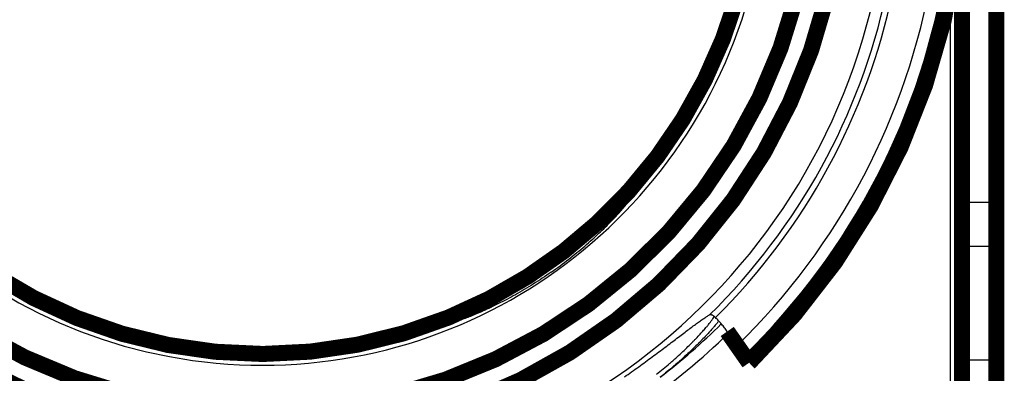
# Model space of a CAD drawing. Extents: x 0 to 420, y 0 to 297.
# Drawn here: x 127 to 170, y 90 to 105 of the extents above; entities that cross this region are included whole.
import ezdxf

# ---------------------------------------------------------------- set-up
doc = ezdxf.new("R2010")
doc.units = 0
doc.layers.add('2', color=7, linetype='CONTINUOUS')

msp = doc.modelspace()

# ---------------------------------------------------------------- linework, layer by layer
at = {"layer": '2', "color": 7, "linetype": 'CONTINUOUS'}
for p, q in [((169.2528, 110.90844), (169.2528, 97.494478)), ((168.1528, 108.71504), (168.1528, 97.494478)), ((167.45279, 83.944637), (167.45279, 106.9663)), ((167.95279, 97.494478), (168.1528, 97.494478)), ((168.1528, 97.494478), (169.2528, 97.494478)), ((168.1528, 97.494478), (168.1528, 95.573337)), ((169.2528, 97.494478), (169.45281, 97.494478)), ((169.2528, 97.494478), (169.2528, 95.573337)), ((168.1528, 95.573337), (169.2528, 95.573337)), ((168.1528, 95.573337), (168.1528, 90.620638)), ((169.2528, 95.573337), (169.2528, 90.620638)), ((168.1528, 90.620638), (169.2528, 90.620638)), ((168.1528, 90.620638), (168.1528, 88.699497)), ((169.2528, 90.620638), (169.2528, 88.699497))]:
    msp.add_line(p, q, dxfattribs=at)
at = {"layer": '2', "color": 40, "linetype": 'CONTINUOUS', "const_width": 0.7}
for points in [[(162.0741, 118.44465, 8.3271896), (162.0741, 106.44465)], [(160.74445, 118.44465, 7.8906182), (160.74445, 106.44465)], [(158.67962, 90.498152, 0.16713354), (167.68793, 108.19451)], [(116.42834, 107.64465, 0.46248302), (145.58, 92.469252)], [(153.44386, 97.975586, 0.11387065), (158.16675, 106.44465)], [(145.58, 92.469252, 0.11270279), (153.44386, 97.975586)]]:
    msp.add_lwpolyline(points, format="xyb", dxfattribs=at)
for points in [[(169.4528, 127.39482), (169.4528, 97.494484)], [(167.95279, 108.51883), (167.9528, 83.944646)], [(153.44386, 97.975586), (153.58558, 97.773188)], [(169.4528, 97.494484), (169.4528, 95.381215)], [(169.4528, 95.381215), (169.4528, 90.42853)], [(145.72172, 92.266854), (145.58, 92.469252)], [(158.15765, 91.243595), (157.72586, 91.860257)], [(158.46546, 90.804002), (158.15765, 91.243595)], [(158.67962, 90.498152), (158.46546, 90.804002)], [(169.4528, 90.42853), (169.4528, 88.699492)]]:
    msp.add_lwpolyline(points, dxfattribs=at)
at = {"layer": '2', "color": 7, "linetype": 'CONTINUOUS'}
for points in [[(167.95279, 95.765448), (167.95301, 95.756294, 0.013327917), (167.95372, 95.747017, 0.012649367), (167.95491, 95.737609, 0.012450134), (167.95661, 95.72811, 0.012961918), (167.95885, 95.718561, 0.013188348), (167.96162, 95.709002, 0.013323213), (167.96496, 95.699473, 0.013395048), (167.96886, 95.690014, 0.013571496), (167.97333, 95.680675, 0.013640141), (167.97834, 95.671496, 0.013741201), (167.98392, 95.662528, 0.013761639), (167.99003, 95.653808, 0.01380674), (167.99667, 95.645391, 0.013801977), (168.00379, 95.637306, 0.013813434), (168.01138, 95.629607, 0.013741387), (168.0194, 95.622313, 0.01361852), (168.02781, 95.615475, 0.013630792), (168.03658, 95.609101, 0.013736299), (168.04567, 95.603234, 0.013329902), (168.05499, 95.597875, 0.012479317), (168.06447, 95.593059, 0.013372675), (168.07427, 95.588763, 0.015309789), (168.08442, 95.58501, 0.012008055), (168.09404, 95.581814, 0.005222623), (168.1028, 95.579207, 0.015653595), (168.11393, 95.576999, 0.02608464), (168.13082, 95.575038, 0.013336759), (168.1528, 95.573337, 0.007327736)], [(169.2528, 95.573337), (169.26233, 95.573123, -0.012298451), (169.27199, 95.57245, -0.01168107), (169.28178, 95.5713, -0.011514558), (169.29167, 95.569672, -0.012014523), (169.30161, 95.567521, -0.012263283), (169.31156, 95.564856, -0.012436308), (169.32149, 95.561645, -0.012563423), (169.33133, 95.557906, -0.012797107), (169.34105, 95.553614, -0.012943299), (169.35061, 95.548794, -0.013126871), (169.35995, 95.543434, -0.013246548), (169.36903, 95.537568, -0.013393555), (169.37779, 95.531194, -0.013503399), (169.38621, 95.524356, -0.013629408), (169.39422, 95.51706, -0.013681059), (169.40181, 95.509362, -0.013676726), (169.40893, 95.501282, -0.013812437), (169.41557, 95.49286, -0.014038679), (169.42168, 95.484122, -0.013741253), (169.42726, 95.475173, -0.012961531), (169.43227, 95.466067, -0.013991385), (169.43674, 95.456655, -0.016137383), (169.44065, 95.446908, -0.012745901), (169.44398, 95.437668, -0.005563536), (169.4467, 95.429252, -0.016726917), (169.449, 95.418561, -0.02807925), (169.45104, 95.402336, -0.014419951), (169.45281, 95.381225, -0.007933361)], [(167.95279, 90.81275), (167.95301, 90.803596, 0.013328749), (167.95372, 90.79432, 0.012650067), (167.95491, 90.784913, 0.012450728), (167.95661, 90.775414, 0.012962433), (167.95885, 90.765865, 0.013188753), (167.96162, 90.756307, 0.013323501), (167.96496, 90.746778, 0.013395206), (167.96886, 90.73732, 0.013571526), (167.97333, 90.727981, 0.013640033), (167.97834, 90.718802, 0.01374096), (167.98392, 90.709835, 0.01376126), (167.99003, 90.701115, 0.013806232), (167.99667, 90.692698, 0.013801344), (168.00379, 90.684613, 0.013812685), (168.01138, 90.676914, 0.013740534), (168.0194, 90.66962, 0.013617582), (168.02781, 90.662782, 0.013629769), (168.03658, 90.656407, 0.013735198), (168.04567, 90.650541, 0.013328777), (168.05499, 90.645181, 0.012478226), (168.06447, 90.640366, 0.013371478), (168.07427, 90.636069, 0.0153084), (168.08442, 90.632315, 0.012006966), (168.09404, 90.629119, 0.005222152), (168.1028, 90.626511, 0.015652197), (168.11393, 90.624303, 0.026082428), (168.13082, 90.622341, 0.013335714), (168.1528, 90.620638, 0.00732719)], [(169.2528, 90.620638), (169.25895, 90.620548, -0.007504159), (169.26511, 90.620275, -0.00739853), (169.2713, 90.619814, -0.007363368), (169.2775, 90.61917, -0.007456997), (169.2837, 90.618332, -0.007505214), (169.2899, 90.617308, -0.007531393), (169.29608, 90.616088, -0.007551685), (169.30223, 90.614683, -0.007589055), (169.30835, 90.613083, -0.007613008), (169.31442, 90.611298, -0.007638281), (169.32043, 90.609323, -0.007656605), (169.32639, 90.607167, -0.007675895), (169.33227, 90.604826, -0.007690864), (169.33807, 90.60231, -0.00770213), (169.34377, 90.599617, -0.007712595), (169.34938, 90.596759, -0.007715621), (169.35488, 90.593732, -0.007722108), (169.36027, 90.590551, -0.007718067), (169.36554, 90.587214, -0.007718123), (169.37067, 90.583733, -0.007701643), (169.37567, 90.580111, -0.007702489), (169.38054, 90.576358, -0.007690906), (169.38525, 90.572477, -0.007667327), (169.38981, 90.568482, -0.007605345), (169.39422, 90.564375, -0.007658117), (169.3985, 90.560141, -0.00767609), (169.40266, 90.555757, -0.007660883), (169.4067, 90.551229, -0.007760365), (169.4106, 90.546558, -0.007823747), (169.41437, 90.541755, -0.007873969), (169.418, 90.53682, -0.007910214), (169.42147, 90.531764, -0.007959939), (169.42479, 90.526588, -0.008002533), (169.42794, 90.521304, -0.008055104), (169.43091, 90.515914, -0.008065191), (169.43372, 90.510433, -0.008048704), (169.43634, 90.504866, -0.008134983), (169.43877, 90.499215, -0.008307508), (169.44102, 90.493483, -0.00810034), (169.44308, 90.487716, -0.007599996), (169.44493, 90.48193, -0.008341391), (169.4466, 90.476007, -0.009861495), (169.44807, 90.469911, -0.007582238), (169.44934, 90.464162, -0.002826965), (169.45038, 90.458946, -0.010476704), (169.45128, 90.452253, -0.017930045), (169.45209, 90.441973, -0.008897242), (169.45281, 90.428527, -0.004760584)]]:
    msp.add_lwpolyline(points, format="xyb", dxfattribs=at)
for radius, start, end in [(27.334224, 180, 347.40214), (22.053271, 180, 344.21261), (27.835647, 189.46609, 295.53391), (30.163714, 314.15649, 351.15248), (29.634032, 314.32161, 350.13298), (27.835647, 314.46609, 347.81107), (28.100488, 314.67897, 348.06492), (28.475168, 307.55647, 314.66218), (28.974482, 295.46425, 314.53575)]:
    msp.add_arc((137.4528, 112.44465), radius, start, end, dxfattribs=at)
at = {"layer": '2', "color": 40, "linetype": 'CONTINUOUS'}
for points, knots in [([(150.05656, 94.444587), (150.31658, 94.626656), (150.82483, 95.002155), (151.52964, 95.579472), (152.15195, 96.14147), (152.67785, 96.662342), (153.02416, 97.037354), (153.24156, 97.288522), (153.37408, 97.449617), (153.47594, 97.581433), (153.53219, 97.661411), (153.56098, 97.707246), (153.57508, 97.732365), (153.58392, 97.751796), (153.58799, 97.76604), (153.58639, 97.770804), (153.58558, 97.773179)], [0, 0, 0, 0, 0.062793719, 0.12496857, 0.18749443, 0.24985293, 0.31265383, 0.34385204, 0.37495309, 0.40631274, 0.43755906, 0.45009366, 0.46258516, 0.47505371, 0.48751955, 0.50000288, 0.50000288, 0.50000288, 0.50000288]), ([(157.2112, 92.463596), (157.19548, 92.478189), (157.16414, 92.507306), (157.12046, 92.540805), (157.07977, 92.56632), (157.04241, 92.583072), (157.00849, 92.590949), (156.97775, 92.590653), (156.96013, 92.583099), (156.9513, 92.579325)], [0, 0, 0, 0, 0.14442142, 0.28794818, 0.43080263, 0.57320884, 0.7153924, 0.85758017, 1, 1, 1, 1]), ([(157.72586, 91.860268), (157.68625, 91.915239), (157.60756, 92.02446), (157.48098, 92.179106), (157.34995, 92.326228), (157.25727, 92.417979), (157.2112, 92.463596)], [0, 0, 0, 0, 0.25489795, 0.50634689, 0.75462269, 1, 1, 1, 1])]:
    msp.add_open_spline(points, degree=3, knots=knots, dxfattribs=at)
at = {"layer": '2', "color": 40, "linetype": 'CONTINUOUS', "extrusion": (0.500003, 0.500003, 0.500003)}
msp.add_open_spline([(150.05656, 94.444587), (149.79846, 94.263865), (149.27229, 93.91489), (148.49017, 93.45067), (147.747, 93.056739), (147.07836, 92.740951), (146.60686, 92.543436), (146.29639, 92.424933), (146.09923, 92.355312), (145.94068, 92.304691), (145.83556, 92.276201), (145.77118, 92.263298), (145.73391, 92.259893), (145.72579, 92.264533), (145.72171, 92.266843)], degree=3, knots=[0.50000288, 0.50000288, 0.50000288, 0.50000288, 0.56233843, 0.62487365, 0.68710328, 0.74992054, 0.81227326, 0.84361864, 0.87487264, 0.9060521, 0.93712917, 0.95813537, 0.97906045, 1, 1, 1, 1], dxfattribs=at)
at = {"layer": '2', "color": 40, "linetype": 'CONTINUOUS', "extrusion": (0.50001, 0.50001, 0.50001)}
msp.add_open_spline([(153.25021, 89.883617), (153.25024, 89.883628), (153.45739, 90.028672), (153.8696, 90.321688), (154.46667, 90.757839), (155.02948, 91.178836), (155.54513, 91.570029), (156.00478, 91.919739), (156.33309, 92.164648), (156.56005, 92.327881), (156.71123, 92.432113), (156.84401, 92.51845), (156.91546, 92.558984), (156.9513, 92.579325)], degree=3, knots=[0.50001042, 0.50001042, 0.50001042, 0.50001042, 0.50002006, 0.56241871, 0.62482288, 0.68725137, 0.7496577, 0.81210917, 0.87450235, 0.90597349, 0.93724423, 0.96851825, 1, 1, 1, 1], dxfattribs=at)
at = {"layer": '2', "color": 7, "linetype": 'CONTINUOUS', "extrusion": (0.008808, 0.008808, 0.008808)}
msp.add_open_spline([(154.64616, 89.999993), (154.74461, 90.078261), (154.93775, 90.234912), (155.1235, 90.391553), (155.22591, 90.479589), (155.23726, 90.48937), (155.2599, 90.508929), (155.2712, 90.518712), (155.30497, 90.548024), (155.37192, 90.606427), (155.43716, 90.664161), (155.5654, 90.778727), (155.73043, 90.929078), (155.96087, 91.147067), (156.10335, 91.287023), (156.18892, 91.372666), (156.20586, 91.389704), (156.23939, 91.42359), (156.25593, 91.440383), (156.30485, 91.490304), (156.33655, 91.522977), (156.429, 91.61917), (156.54516, 91.742563), (156.69889, 91.912762), (156.78792, 92.015912), (156.83933, 92.07697), (156.84941, 92.08901), (156.86912, 92.112744), (156.87878, 92.124446), (156.90697, 92.158868), (156.92478, 92.180954), (156.97535, 92.244633), (157.0351, 92.322676), (157.1024, 92.419077), (157.13249, 92.469289), (157.14807, 92.498923), (157.15182, 92.506568), (157.15502, 92.513673)], degree=3, knots=[0.0088080007, 0.0088080007, 0.0088080007, 0.0088080007, 0.0092036453, 0.00959929, 0.00959929, 0.0096487456, 0.0096487456, 0.0096982011, 0.0096982011, 0.0097971122, 0.0099949346, 0.0099949346, 0.010390579, 0.010786224, 0.011181868, 0.011181868, 0.01128078, 0.01128078, 0.011379691, 0.011379691, 0.011577513, 0.011577513, 0.011973158, 0.012368802, 0.012764447, 0.012764447, 0.012863358, 0.012863358, 0.012962269, 0.012962269, 0.013160092, 0.013160092, 0.013555736, 0.013951381, 0.014347025, 0.014347025, 0.014497723, 0.014497723, 0.014497723, 0.014497723], dxfattribs=at)
at = {"layer": '2', "color": 7, "linetype": 'CONTINUOUS', "extrusion": (0.001508, 0.001508, 0.001508)}
msp.add_open_spline([(157.35261, 92.320443), (157.34395, 92.308633), (157.30817, 92.260643), (157.26532, 92.206176), (157.21136, 92.139926), (157.19237, 92.116946), (157.16732, 92.087093), (157.16225, 92.081065), (157.15197, 92.068902), (157.1364, 92.050522), (157.07743, 91.981631), (156.97096, 91.860905), (156.80785, 91.683821), (156.68482, 91.555428), (156.587, 91.455335), (156.54508, 91.412837), (156.50167, 91.369352), (156.48419, 91.351879), (156.47539, 91.343099), (156.44882, 91.316666), (156.35935, 91.228069), (156.19023, 91.06431), (155.94745, 90.837578), (155.77385, 90.681184), (155.63906, 90.562008), (155.57052, 90.501949), (155.50021, 90.441193), (155.46476, 90.410699), (155.4529, 90.400526), (155.42914, 90.380182), (155.32195, 90.288622), (155.115, 90.115463), (154.9127, 89.952389), (154.80964, 89.870871)], degree=3, knots=[0.0015082458, 0.0015082458, 0.0015082458, 0.0015082458, 0.0016493237, 0.0020616546, 0.0020616546, 0.00226782, 0.00226782, 0.0023193613, 0.0023193613, 0.0023709028, 0.0024739854, 0.0028863163, 0.0032986472, 0.0037109781, 0.0037109781, 0.0039171437, 0.003968685, 0.003968685, 0.0040202263, 0.0040202263, 0.004123309, 0.00453564, 0.0049479709, 0.0053603018, 0.0053603018, 0.0055664672, 0.00566955, 0.00566955, 0.0057210913, 0.0057210913, 0.0057726327, 0.0061849636, 0.0065972944, 0.0065972944, 0.0065972944, 0.0065972944], dxfattribs=at)

doc.saveas('drawing.dxf')
